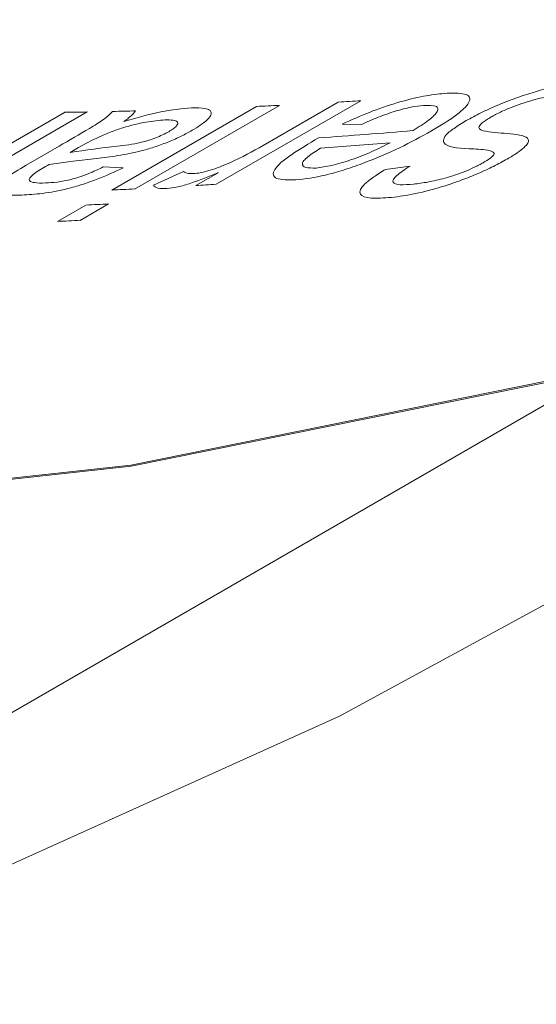
# Model space of a CAD drawing. Units: millimetres. Extents: x 5 to 589, y 5 to 415.
# Drawn here: x 352 to 352, y 63 to 65 of the extents above; entities that cross this region are included whole.
import ezdxf

# ---------------------------------------------------------------- set-up
doc = ezdxf.new("R2010")
doc.units = ezdxf.units.MM

msp = doc.modelspace()

# ---------------------------------------------------------------- linework, layer by layer
at = {"linetype": 'Continuous', "lineweight": 15}
for p, q in [((352.1786, 64.568), (351.9523, 64.4374)), ((351.7893, 64.4284), (352.0156, 64.559)), ((352.0511, 64.5607), (351.8248, 64.4301)), ((352.0258, 64.498), (352.1432, 64.5658)), ((351.4041, 64.3702), (351.7152, 64.5498)), ((351.7511, 64.5504), (351.44, 64.3708)), ((352.1799, 64.5311), (352.1494, 64.5314)), ((351.6558, 64.4674), (351.7071, 64.4971)), ((351.7374, 64.4948), (351.7241, 64.4871)), ((351.7658, 64.4779), (351.7288, 64.4738)), ((351.7288, 64.4738), (351.6917, 64.4684)), ((351.7761, 64.4646), (351.8069, 64.4632)), ((352.2171, 64.4608), (352.2552, 64.466)), ((351.8544, 64.436), (351.9016, 64.4574)), ((351.9205, 64.4354), (351.9555, 64.4556)), ((351.7044, 64.3794), (351.7489, 64.405)), ((351.7844, 64.4068), (351.74, 64.3811)), ((351.5735, 63.5777), (352.5582, 64.1462))]:
    msp.add_line(p, q, dxfattribs=at)
at = {"linetype": 'Continuous', "lineweight": 15, "flags": 128}
for points in [[(346.0313, 64.7886), (346.9056, 64.4812), (347.7687, 64.2377), (348.6177, 64.0589), (349.45, 63.9453), (350.2627, 63.8974), (351.0532, 63.9153), (351.8189, 63.9989), (352.5574, 64.148)], [(346.0315, 64.7869), (346.9059, 64.4794), (347.7691, 64.2359), (348.6182, 64.0571), (349.4505, 63.9435), (350.2633, 63.8956), (351.0539, 63.9135), (351.8197, 63.9971), (352.5582, 64.1462)], [(342.6652, 64.2397), (343.5409, 63.8407), (344.4098, 63.5026), (345.2694, 63.2263), (346.1169, 63.013), (346.9494, 62.8631), (347.7645, 62.7772), (348.5593, 62.7555), (349.3315, 62.7982), (350.0785, 62.9051), (350.798, 63.0759), (351.4876, 63.3099), (352.1451, 63.6065), (352.4737, 63.7852)]]:
    msp.add_lwpolyline(points, dxfattribs=at)
at = {"linetype": 'Continuous', "lineweight": 15}
for centre, radius, start, end in [((351.5837, 73.7865), 9.2376, 273.47247, 273.69211), ((351.583, 73.8264), 9.2775, 271.2825, 271.50387), ((351.5797, 73.9058), 9.3569, 272.67015, 272.88793), ((351.581, 73.8507), 9.3018, 270.82676, 271.04814), ((351.4982, 73.432), 8.9431, 273.93765, 274.88637), ((351.466, 73.4125), 8.9423, 274.16329, 274.86323), ((351.9617, 64.3491), 0.1067, 93.3002, 93.6868), ((351.3534, 73.7752), 9.3569, 272.67015, 272.88793), ((351.3613, 73.594), 9.1756, 273.49359, 273.69259), ((351.313, 73.7518), 9.3569, 272.67015, 272.88793), ((351.2685, 73.7262), 9.3569, 272.67015, 272.88793)]:
    msp.add_arc(centre, radius, start, end, dxfattribs=at)
for points, knots in [([(352.3431, 64.5369), (352.3504, 64.541), (352.365, 64.549), (352.3911, 64.5608), (352.4187, 64.5716), (352.455, 64.5838), (352.4979, 64.5952), (352.5233, 64.5985), (352.5361, 64.6002)], [0, 0, 0, 0, 0.125111, 0.250123, 0.371446, 0.500459, 0.749874, 1, 1, 1, 1]), ([(352.1494, 64.5314), (352.1633, 64.5377), (352.1911, 64.5504), (352.2366, 64.5659), (352.2777, 64.576), (352.2985, 64.5783), (352.3089, 64.5794)], [0, 0, 0, 0, 0.250128, 0.499745, 0.749575, 1, 1, 1, 1]), ([(352.3089, 64.5794), (352.3209, 64.5798), (352.3389, 64.5804), (352.3489, 64.5745), (352.349, 64.5673), (352.3421, 64.5577), (352.3245, 64.5425), (352.3029, 64.5294), (352.2886, 64.5208)], [0, 0, 0, 0, 0.249554, 0.373966, 0.499754, 0.622711, 0.750096, 1, 1, 1, 1]), ([(352.501, 64.5794), (352.4931, 64.5784), (352.4774, 64.5764), (352.4523, 64.5706), (352.4302, 64.5638), (352.4128, 64.5575), (352.3988, 64.5514), (352.3887, 64.5463), (352.3842, 64.5438), (352.382, 64.5426)], [0, 0, 0, 0, 0.250218, 0.499955, 0.627086, 0.74995, 0.874792, 0.937373, 1, 1, 1, 1]), ([(351.808, 64.5356), (351.8281, 64.5413), (351.8682, 64.5526), (351.8985, 64.5555), (351.9136, 64.557)], [0, 0, 0, 0, 0.500601, 1, 1, 1, 1]), ([(351.8265, 64.5521), (351.8244, 64.5496), (351.8214, 64.5457), (351.8143, 64.54), (351.8101, 64.537), (351.808, 64.5356)], [0, 0, 0, 0, 0.499261, 0.749589, 1, 1, 1, 1]), ([(351.9136, 64.557), (351.9214, 64.557), (351.9333, 64.557), (351.9423, 64.5537), (351.9453, 64.5498), (351.944, 64.5444), (351.9368, 64.5354), (351.9237, 64.5272), (351.915, 64.5218)], [0, 0, 0, 0, 0.250139, 0.379636, 0.500679, 0.62585, 0.750937, 1, 1, 1, 1]), ([(352.2765, 64.5607), (352.2702, 64.56), (352.2576, 64.5586), (352.2324, 64.552), (352.2052, 64.5424), (352.1883, 64.5349), (352.1799, 64.5311)], [0, 0, 0, 0, 0.250214, 0.499671, 0.749484, 1, 1, 1, 1]), ([(352.26, 64.5214), (352.2686, 64.5268), (352.2859, 64.5377), (352.2981, 64.5496), (352.2993, 64.5563), (352.295, 64.561), (352.2839, 64.5608), (352.2765, 64.5607)], [0, 0, 0, 0, 0.2504918, 0.5000089, 0.6264605, 0.7506964, 1, 1, 1, 1]), ([(351.7071, 64.4971), (351.723, 64.5063), (351.7468, 64.5201), (351.7779, 64.5388), (351.7864, 64.5471), (351.7906, 64.5512)], [0, 0, 0, 0, 0.500589, 0.750503, 1, 1, 1, 1]), ([(351.8724, 64.538), (351.863, 64.5372), (351.8444, 64.5357), (351.8133, 64.5282), (351.7875, 64.5193), (351.7628, 64.5088), (351.7475, 64.5003), (351.7374, 64.4948)], [0, 0, 0, 0, 0.2507126, 0.4995727, 0.6194516, 0.7498511, 1, 1, 1, 1]), ([(351.8782, 64.5196), (351.8807, 64.5212), (351.8857, 64.5243), (351.8905, 64.5285), (351.8928, 64.532), (351.8922, 64.5357), (351.8858, 64.5381), (351.8768, 64.538), (351.8724, 64.538)], [0, 0, 0, 0, 0.125187, 0.250167, 0.37323, 0.500338, 0.749695, 1, 1, 1, 1]), ([(352.3549, 64.4927), (352.336, 64.4935), (352.3124, 64.4944), (352.3066, 64.5057), (352.3097, 64.5136), (352.3227, 64.5247), (352.3363, 64.5328), (352.3431, 64.5369)], [0, 0, 0, 0, 0.499947, 0.625128, 0.750098, 0.874925, 1, 1, 1, 1]), ([(352.382, 64.5426), (352.3768, 64.5393), (352.369, 64.5345), (352.3639, 64.5293), (352.3612, 64.5231), (352.3788, 64.5186), (352.413, 64.5167), (352.4408, 64.5127), (352.4401, 64.5023), (352.4342, 64.4951), (352.4249, 64.488), (352.4153, 64.4817), (352.4098, 64.4785), (352.4071, 64.4769)], [0, 0, 0, 0, 0.0623261, 0.0932876, 0.1249042, 0.2495869, 0.5002755, 0.7496597, 0.8139392, 0.8747887, 0.9373185, 0.9686534, 1, 1, 1, 1]), ([(351.915, 64.5218), (351.9095, 64.5187), (351.8984, 64.5126), (351.8785, 64.5038), (351.8574, 64.496), (351.8295, 64.4878), (351.7981, 64.4816), (351.7765, 64.4792), (351.7658, 64.4779)], [0, 0, 0, 0, 0.125049, 0.249956, 0.372755, 0.499908, 0.749591, 1, 1, 1, 1]), ([(352.2886, 64.5208), (352.2727, 64.512), (352.2409, 64.4944), (352.1908, 64.4731), (352.1511, 64.4594), (352.1129, 64.4487), (352.0914, 64.4461), (352.077, 64.4443)], [0, 0, 0, 0, 0.25033, 0.499806, 0.625787, 0.750352, 1, 1, 1, 1]), ([(351.7241, 64.4871), (351.749, 64.4907), (351.7863, 64.4962), (351.8243, 64.4999), (351.8466, 64.506), (351.8581, 64.51), (351.8691, 64.5147), (351.8751, 64.518), (351.8782, 64.5196)], [0, 0, 0, 0, 0.500773, 0.750028, 0.814959, 0.875011, 0.937433, 1, 1, 1, 1]), ([(352.077, 64.4443), (352.0653, 64.4443), (352.0477, 64.4442), (352.0403, 64.4517), (352.0432, 64.4604), (352.0523, 64.4711), (352.075, 64.4878), (352.0974, 64.5011), (352.1123, 64.51)], [0, 0, 0, 0, 0.249101, 0.374135, 0.49928, 0.624384, 0.749592, 1, 1, 1, 1]), ([(351.9169, 64.4541), (351.9206, 64.4544), (351.928, 64.4552), (351.9428, 64.459), (351.9584, 64.4646), (351.9886, 64.4773), (352.0094, 64.4889), (352.0258, 64.498)], [0, 0, 0, 0, 0.1251297, 0.2499712, 0.3658798, 0.5004994, 1, 1, 1, 1]), ([(352.1152, 64.4938), (352.1081, 64.4893), (352.0974, 64.4824), (352.0888, 64.4743), (352.0857, 64.4679), (352.0902, 64.4628), (352.1023, 64.4629), (352.1084, 64.4629)], [0, 0, 0, 0, 0.250205, 0.378524, 0.500658, 0.750402, 1, 1, 1, 1]), ([(352.1084, 64.4629), (352.1162, 64.4639), (352.1277, 64.4653), (352.1479, 64.4707), (352.169, 64.4775), (352.1965, 64.4882), (352.2149, 64.4977), (352.2241, 64.5024)], [0, 0, 0, 0, 0.249716, 0.373536, 0.50035, 0.749953, 1, 1, 1, 1]), ([(352.3694, 64.4712), (352.3732, 64.4735), (352.3809, 64.4781), (352.387, 64.484), (352.3865, 64.4875), (352.3773, 64.4912), (352.3649, 64.4921), (352.3549, 64.4927)], [0, 0, 0, 0, 0.124883, 0.249356, 0.374009, 0.499219, 1, 1, 1, 1]), ([(352.4071, 64.4769), (352.4002, 64.4731), (352.3863, 64.4654), (352.3616, 64.4541), (352.3356, 64.4438), (352.3015, 64.4321), (352.2618, 64.4216), (352.238, 64.4185), (352.226, 64.4169)], [0, 0, 0, 0, 0.125071, 0.250066, 0.372153, 0.500344, 0.749755, 1, 1, 1, 1]), ([(351.6487, 64.4207), (351.6385, 64.4206), (351.6231, 64.4204), (351.6091, 64.4237), (351.6054, 64.429), (351.6081, 64.4366), (351.6265, 64.4502), (351.6441, 64.4605), (351.6558, 64.4674)], [0, 0, 0, 0, 0.250251, 0.375354, 0.500284, 0.624934, 0.749683, 1, 1, 1, 1]), ([(351.8069, 64.4632), (351.7933, 64.4568), (351.7727, 64.4471), (351.7423, 64.4367), (351.713, 64.4284), (351.6799, 64.4224), (351.6591, 64.4213), (351.6487, 64.4207)], [0, 0, 0, 0, 0.2492318, 0.3743752, 0.4995695, 0.7494014, 1, 1, 1, 1]), ([(351.6917, 64.4684), (351.6841, 64.4641), (351.6727, 64.4577), (351.6625, 64.4497), (351.6596, 64.4448), (351.6621, 64.4416), (351.6699, 64.4393), (351.6796, 64.4394), (351.6859, 64.4395)], [0, 0, 0, 0, 0.2504736, 0.3750486, 0.4997721, 0.6168525, 0.7499018, 1, 1, 1, 1]), ([(351.6859, 64.4395), (351.6918, 64.4398), (351.7036, 64.4405), (351.7225, 64.444), (351.7395, 64.449), (351.7567, 64.4554), (351.7684, 64.4609), (351.7761, 64.4646)], [0, 0, 0, 0, 0.25039, 0.499873, 0.622081, 0.750002, 1, 1, 1, 1]), ([(352.226, 64.4169), (352.2146, 64.4161), (352.1916, 64.4144), (352.1768, 64.4197), (352.1767, 64.4286), (352.1837, 64.4377), (352.1953, 64.4469), (352.2071, 64.4547), (352.2137, 64.4588), (352.2171, 64.4608)], [0, 0, 0, 0, 0.250138, 0.499522, 0.627678, 0.749594, 0.874672, 0.937326, 1, 1, 1, 1]), ([(352.2552, 64.466), (352.2474, 64.4609), (352.2355, 64.4531), (352.2286, 64.445), (352.228, 64.439), (352.2383, 64.4359), (352.2532, 64.4371), (352.2607, 64.4377)], [0, 0, 0, 0, 0.249678, 0.375763, 0.500026, 0.749435, 1, 1, 1, 1]), ([(352.2607, 64.4377), (352.2679, 64.4386), (352.2824, 64.4405), (352.3051, 64.4456), (352.3252, 64.4516), (352.3412, 64.4574), (352.3539, 64.463), (352.3632, 64.4677), (352.3673, 64.47), (352.3694, 64.4712)], [0, 0, 0, 0, 0.250329, 0.500226, 0.633522, 0.75011, 0.87478, 0.937368, 1, 1, 1, 1]), ([(351.9548, 64.4556), (351.9409, 64.4498), (351.9201, 64.4412), (351.8914, 64.4326), (351.8807, 64.4313), (351.8753, 64.4307)], [0, 0, 0, 0, 0.500115, 0.750263, 1, 1, 1, 1]), ([(351.9016, 64.4574), (351.903, 64.4563), (351.9058, 64.4541), (351.9132, 64.4541), (351.9169, 64.4541)], [0, 0, 0, 0, 0.500416, 1, 1, 1, 1]), ([(351.8753, 64.4307), (351.8701, 64.4307), (351.8623, 64.4308), (351.8568, 64.4334), (351.8552, 64.4351), (351.8544, 64.436)], [0, 0, 0, 0, 0.499028, 0.7494348, 1, 1, 1, 1])]:
    msp.add_open_spline(points, degree=3, knots=knots, dxfattribs=at)

doc.saveas('drawing.dxf')
